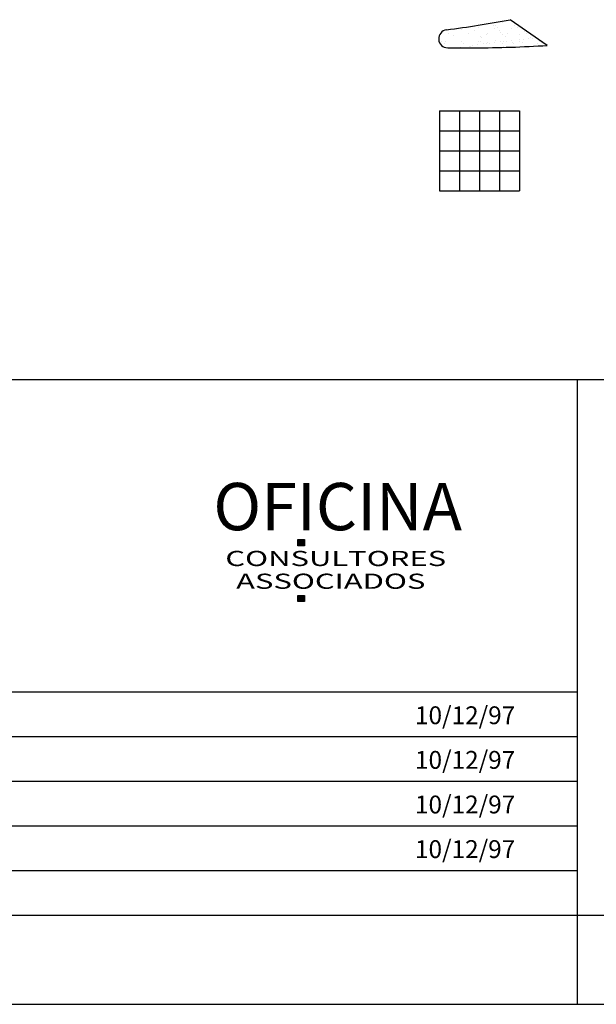
# Model space of a CAD drawing. Extents: x 183641 to 340976, y 678432 to 1256600.
# Drawn here: x 184049 to 184114, y 678432 to 678543 of the extents above; entities that cross this region are included whole.
import ezdxf

# ---------------------------------------------------------------- set-up
doc = ezdxf.new("R2010")
doc.units = 0
doc.header["$LTSCALE"] = 2
for name, color, linetype in [('E-TX2A', 2, 'CONTINUOUS'), ('FORM2', 2, 'CONTINUOUS'), ('FORM3', 3, 'CONTINUOUS'), ('FORM6', 6, 'CONTINUOUS'), ('PROJ', 5, 'CONTINUOUS'), ('TX1', 1, 'CONTINUOUS'), ('TX2', 2, 'CONTINUOUS'), ('VEG', 1, 'CONTINUOUS')]:
    doc.layers.add(name, color=color, linetype=linetype)

msp = doc.modelspace()

# ---------------------------------------------------------------- linework, layer by layer
at = {"layer": 'FORM2', "color": 0}
for p, q in [((183981.22, 678502.46), (184296.72, 678502.46)), ((183981.22, 678467.46), (184111.72, 678467.46)), ((183981.22, 678462.46), (184111.72, 678462.46)), ((183981.22, 678457.46), (184111.72, 678457.46)), ((183981.22, 678452.46), (184111.72, 678452.46)), ((183981.22, 678447.46), (184111.72, 678447.46)), ((184111.72, 678442.46), (184111.72, 678432.46)), ((183640.72, 678432.46), (184481.72, 678432.46))]:
    msp.add_line(p, q, dxfattribs=at)
at = {"layer": 'FORM3', "color": 0}
for points in [[(184080.46, 678483.85), (184080.46, 678484.54), (184081.19, 678484.54), (184081.19, 678483.85)], [(184080.46, 678477.58), (184080.46, 678478.27), (184081.19, 678478.27), (184081.19, 678477.58)]]:
    msp.add_lwpolyline(points, close=True, dxfattribs=at)
for points in [[(184080.46, 678483.85), (184080.46, 678484.54), (184081.19, 678483.85), (184081.19, 678484.54)], [(184080.46, 678477.58), (184080.46, 678478.27), (184081.19, 678477.58), (184081.19, 678478.27)]]:
    msp.add_solid(points, dxfattribs=at)
at = {"layer": 'FORM6', "color": 0}
for p, q in [((184111.72, 678502.46), (184111.72, 678442.46)), ((183981.22, 678442.46), (184111.72, 678442.46)), ((184111.72, 678442.46), (184296.72, 678442.46))]:
    msp.add_line(p, q, dxfattribs=at)
at = {"layer": 'PROJ', "color": 0}
for p, q in [((184096.31, 678532.57), (184096.31, 678523.61)), ((184098.55, 678532.57), (184098.55, 678523.61)), ((184100.79, 678532.57), (184100.79, 678523.61)), ((184103.03, 678532.57), (184103.03, 678523.61)), ((184105.27, 678532.57), (184105.27, 678523.61))]:
    msp.add_line(p, q, dxfattribs=at)
at = {"layer": 'TX1', "color": 0}
msp.add_line((184108.38, 678539.91), (184104.22, 678542.79), dxfattribs=at)
msp.add_lwpolyline([(184097.09, 678541.66, 0.936265), (184097.23, 678539.65), (184100.22, 678539.65, 0.016217), (184108.38, 678539.91, 0.016217)], format="xyb", dxfattribs=at)
msp.add_arc((184079.38, 678675.45), 134.96, 277.5411, 280.6039, dxfattribs=at)
at = {"layer": 'TX2', "color": 0}
for p, q in [((184096.31, 678532.57), (184105.27, 678532.57)), ((184096.31, 678530.33), (184105.27, 678530.33)), ((184096.31, 678528.09), (184105.27, 678528.09)), ((184096.31, 678525.85), (184105.27, 678525.85)), ((184096.31, 678523.61), (184105.27, 678523.61))]:
    msp.add_line(p, q, dxfattribs=at)
at = {"layer": 'VEG', "color": 0}
for p, q in [((184098.82, 678541.74), (184098.82, 678541.74)), ((184100.22, 678541.56), (184100.22, 678541.56)), ((184100.36, 678542.12), (184100.36, 678542.12)), ((184100.66, 678541.93), (184100.66, 678541.93)), ((184102.32, 678542.17), (184102.32, 678542.17)), ((184102.5, 678541.8), (184102.5, 678541.8)), ((184102.54, 678542.12), (184102.54, 678542.12)), ((184102.84, 678541.93), (184102.84, 678541.93)), ((184103.02, 678541.53), (184103.02, 678541.53)), ((184103.15, 678541.41), (184103.15, 678541.41)), ((184103.35, 678542.45), (184103.35, 678542.45)), ((184104.33, 678541.83), (184104.33, 678541.83)), ((184104.72, 678542.13), (184104.72, 678542.13)), ((184105.01, 678541.94), (184105.01, 678541.94)), ((184105.12, 678542.15), (184105.12, 678542.15)), ((184105.25, 678542.03), (184105.25, 678542.03)), ((184105.86, 678541.47), (184105.86, 678541.47)), ((184096.57, 678540.36), (184096.57, 678540.36)), ((184097.03, 678540.37), (184097.03, 678540.37)), ((184097.36, 678541.25), (184097.36, 678541.25)), ((184097.88, 678541.02), (184097.88, 678541.02)), ((184098.75, 678540.36), (184098.75, 678540.36)), ((184099.54, 678541.25), (184099.54, 678541.25)), ((184100.66, 678540.39), (184100.66, 678540.39)), ((184100.92, 678540.92), (184100.92, 678540.92)), ((184100.93, 678540.37), (184100.93, 678540.37)), ((184101.04, 678540.8), (184101.04, 678540.8)), ((184101.6, 678541.11), (184101.6, 678541.11)), ((184101.72, 678541.25), (184101.72, 678541.25)), ((184102.55, 678540.45), (184102.55, 678540.45)), ((184103.11, 678540.37), (184103.11, 678540.37)), ((184103.39, 678541.1), (184103.39, 678541.1)), ((184103.43, 678540.33), (184103.43, 678540.33)), ((184103.76, 678540.86), (184103.76, 678540.86)), ((184103.79, 678540.38), (184103.79, 678540.38)), ((184103.9, 678541.26), (184103.9, 678541.26)), ((184104.36, 678540.45), (184104.36, 678540.45)), ((184104.38, 678540.48), (184104.38, 678540.48)), ((184105.28, 678541.17), (184105.28, 678541.17)), ((184105.29, 678540.37), (184105.29, 678540.37)), ((184105.31, 678540.58), (184105.31, 678540.58)), ((184105.68, 678540.63), (184105.68, 678540.63)), ((184106.08, 678541.26), (184106.08, 678541.26)), ((184106.25, 678540.7), (184106.25, 678540.7)), ((184106.56, 678540.83), (184106.56, 678540.83)), ((184106.69, 678540.71), (184106.69, 678540.71)), ((184107.47, 678540.38), (184107.47, 678540.38)), ((184096.86, 678540.17), (184096.86, 678540.17)), ((184098.14, 678539.64), (184098.14, 678539.64)), ((184098.71, 678539.71), (184098.71, 678539.71)), ((184099.04, 678540.17), (184099.04, 678540.17)), ((184099.66, 678539.84), (184099.66, 678539.84)), ((184099.81, 678539.74), (184099.81, 678539.74)), ((184100.03, 678539.88), (184100.03, 678539.88)), ((184100.59, 678539.96), (184100.59, 678539.96)), ((184101.22, 678540.18), (184101.22, 678540.18)), ((184101.55, 678540.08), (184101.55, 678540.08)), ((184101.65, 678540.24), (184101.65, 678540.24)), ((184101.91, 678540.13), (184101.91, 678540.13)), ((184102.48, 678540.21), (184102.48, 678540.21)), ((184103.4, 678540.18), (184103.4, 678540.18)), ((184103.43, 678539.75), (184103.43, 678539.75)), ((184104.45, 678540.22), (184104.45, 678540.22)), ((184104.58, 678540.1), (184104.58, 678540.1)), ((184105.58, 678540.19), (184105.58, 678540.19)), ((184107.3, 678540.16), (184107.3, 678540.16)), ((184107.76, 678540.19), (184107.76, 678540.19))]:
    msp.add_line(p, q, dxfattribs=at)

# ---------------------------------------------------------------- texts
at = {"layer": 'E-TX2A', "color": 0}
for p in [(184093.57, 678463.85), (184093.57, 678458.85), (184093.57, 678453.85), (184093.57, 678448.85)]:
    msp.add_text('10/12/97', height=2, dxfattribs=at).set_placement(p)
at = {"layer": 'FORM3', "color": 0}
msp.add_text('OFICINA', height=5.303, dxfattribs=at).set_placement((184070.98, 678485.58))
at = {"layer": 'FORM3', "color": 0, "width": 1.5}
for s, p in [('CONSULTORES', (184072.32, 678481.57)), ('ASSOCIADOS', (184073.53, 678479.02))]:
    msp.add_text(s, height=1.697, dxfattribs=at).set_placement(p)

doc.saveas('drawing.dxf')
